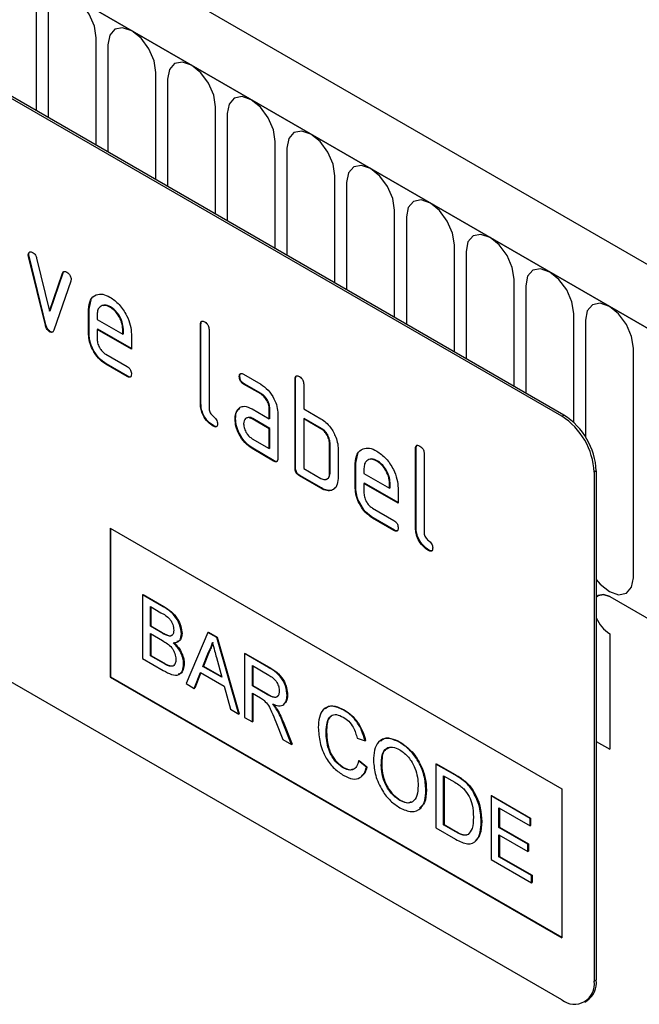
# Model space of a CAD drawing. Units: millimetres. Extents: x 5653 to 7657, y -14 to 2442.
# Drawn here: x 6099 to 6139, y 1786 to 1850 of the extents above; entities that cross this region are included whole.
import ezdxf

# ---------------------------------------------------------------- set-up
doc = ezdxf.new("R2010")
doc.units = ezdxf.units.MM
doc.header["$LTSCALE"] = 10
doc.layers.add('133571', color=7, linetype='Continuous', lineweight=25)
doc.layers.add('TANGENT_EDGES', color=4, linetype='Continuous', lineweight=25)

# ---------------------------------------------------------------- blocks, each defined once
blk = doc.blocks.new('1033177-M_D_ISOMETRIC VIEW')
at = {"layer": '133571'}
for p, q in [((3389.063, 485.136), (3036.57, 688.626)), ((3386.851, 482.224), (3033.651, 686.122)), ((3362.138, 487.448), (3297.084, 525.002)), ((3362.279, 487.529), (3297.225, 525.084)), ((3327.098, 498.086), (3327.063, 498.065)), ((3327.114, 497.968), (3327.079, 497.948)), ((3328.223, 493.453), (3327.114, 497.968)), ((3328.188, 493.432), (3327.079, 497.948)), ((3327.612, 497.847), (3328.468, 494.37)), ((3328.468, 494.37), (3329.32, 496.861)), ((3328.503, 494.39), (3329.356, 496.882)), ((3329.356, 496.882), (3329.32, 496.861)), ((3329.858, 496.344), (3328.75, 493.114)), ((3331.06, 494.487), (3331.19, 495.109)), ((3328.503, 494.39), (3328.468, 494.37)), ((3331.06, 494.487), (3331.025, 494.467)), ((3331.025, 492.834), (3331.025, 494.467)), ((3331.06, 492.854), (3331.06, 494.487)), ((3331.591, 494.139), (3331.591, 493.814)), ((3332.47, 494.647), (3332.434, 494.626)), ((3328.223, 493.453), (3328.188, 493.432)), ((3331.591, 493.814), (3333.279, 492.839)), ((3338.414, 493.508), (3338.379, 493.488)), ((3338.379, 488.262), (3338.379, 493.488)), ((3338.414, 488.282), (3338.414, 493.508)), ((3328.503, 493.024), (3328.468, 493.004)), ((3331.06, 492.854), (3331.025, 492.834)), ((3331.626, 493.181), (3331.591, 493.161)), ((3331.591, 493.161), (3331.591, 492.507)), ((3333.841, 491.862), (3331.591, 493.161)), ((3333.841, 491.902), (3331.626, 493.181)), ((3333.314, 493.185), (3333.279, 493.164)), ((3333.279, 492.839), (3333.279, 493.164)), ((3333.314, 492.86), (3333.279, 492.839)), ((3333.314, 492.86), (3333.314, 493.185)), ((3333.841, 492.842), (3333.841, 491.862)), ((3338.945, 493.161), (3338.945, 487.935)), ((3332.154, 491.529), (3333.559, 490.718)), ((3332.189, 490.896), (3332.154, 490.876)), ((3333.559, 490.065), (3332.154, 490.876)), ((3333.595, 490.085), (3332.189, 490.896)), ((3341.216, 490.217), (3342.341, 489.567)), ((3333.595, 490.085), (3333.559, 490.065)), ((3340.97, 490.073), (3340.935, 490.053)), ((3341.252, 489.584), (3341.216, 489.564)), ((3342.341, 488.914), (3341.216, 489.564)), ((3342.377, 488.935), (3341.252, 489.584)), ((3344.637, 489.916), (3344.601, 489.896)), ((3344.601, 484.017), (3344.601, 489.896)), ((3344.637, 484.037), (3344.637, 489.916)), ((3345.167, 489.569), (3345.167, 487.936)), ((3342.377, 488.935), (3342.341, 488.914)), ((3338.414, 488.282), (3338.379, 488.262)), ((3340.839, 487.867), (3340.803, 487.847)), ((3340.839, 487.867), (3340.959, 487.983)), ((3341.779, 487.932), (3342.904, 487.283)), ((3342.94, 487.956), (3342.904, 487.936)), ((3342.904, 487.283), (3342.904, 487.936)), ((3342.94, 487.303), (3342.94, 487.956)), ((3343.47, 487.609), (3343.47, 484.67)), ((3345.167, 487.936), (3346.299, 487.283)), ((3340.69, 487.296), (3340.654, 487.275)), ((3341.815, 487.299), (3341.779, 487.279)), ((3342.904, 486.629), (3341.779, 487.279)), ((3342.94, 486.65), (3341.815, 487.299)), ((3342.94, 487.303), (3342.904, 487.283)), ((3345.203, 487.303), (3345.167, 487.283)), ((3345.167, 487.283), (3345.167, 484.017)), ((3346.299, 486.63), (3345.167, 487.283)), ((3346.334, 486.65), (3345.203, 487.303)), ((3362.138, 449.07), (3297.084, 486.625)), ((3339.262, 486.813), (3339.226, 486.793)), ((3342.94, 486.65), (3342.904, 486.629)), ((3342.904, 485.323), (3342.904, 486.629)), ((3342.94, 485.343), (3342.94, 486.65)), ((3346.334, 486.65), (3346.299, 486.63)), ((3341.779, 485.972), (3342.904, 485.323)), ((3346.9, 485.67), (3346.864, 485.65)), ((3346.9, 483.711), (3346.9, 485.67)), ((3341.815, 485.34), (3341.779, 485.319)), ((3343.187, 484.506), (3341.779, 485.319)), ((3343.223, 484.527), (3341.815, 485.34)), ((3342.94, 485.343), (3342.904, 485.323)), ((3346.864, 483.69), (3346.864, 485.65)), ((3347.43, 485.323), (3347.43, 483.364)), ((3352.556, 485.344), (3352.521, 485.324)), ((3352.521, 480.098), (3352.521, 485.324)), ((3352.556, 480.118), (3352.556, 485.344)), ((3343.223, 484.527), (3343.187, 484.506)), ((3348.597, 484.364), (3348.561, 484.344)), ((3348.597, 484.364), (3348.726, 484.985)), ((3348.597, 482.731), (3348.597, 484.364)), ((3350.006, 484.523), (3349.97, 484.503)), ((3353.087, 484.997), (3353.087, 479.771)), ((3344.637, 484.037), (3344.601, 484.017)), ((3345.167, 484.017), (3346.299, 483.364)), ((3348.561, 482.711), (3348.561, 484.344)), ((3349.127, 484.016), (3349.127, 483.69)), ((3364.259, 483.773), (3364.259, 450.295)), ((3364.4, 483.855), (3364.4, 450.377)), ((3344.92, 483.547), (3344.884, 483.527)), ((3346.299, 482.71), (3344.884, 483.527)), ((3346.334, 482.731), (3344.92, 483.547)), ((3346.9, 483.711), (3346.864, 483.69)), ((3349.127, 483.69), (3350.815, 482.716)), ((3346.334, 482.731), (3346.299, 482.71)), ((3348.597, 482.731), (3348.561, 482.711)), ((3349.162, 483.058), (3349.127, 483.037)), ((3349.127, 483.037), (3349.127, 482.384)), ((3351.377, 481.738), (3349.127, 483.037)), ((3351.377, 481.779), (3349.162, 483.058)), ((3350.851, 483.061), (3350.815, 483.041)), ((3350.815, 482.716), (3350.815, 483.041)), ((3350.851, 482.736), (3350.815, 482.716)), ((3350.851, 482.736), (3350.851, 483.061)), ((3351.377, 482.718), (3351.377, 481.738)), ((3349.69, 481.406), (3351.096, 480.594)), ((3349.725, 480.773), (3349.69, 480.752)), ((3351.096, 479.941), (3349.69, 480.752)), ((3351.131, 479.961), (3349.725, 480.773)), ((3332.439, 480.096), (3362.138, 462.951)), ((3332.439, 480.096), (3332.439, 470.298)), ((3332.475, 480.076), (3332.475, 470.318)), ((3351.131, 479.961), (3351.096, 479.941)), ((3352.556, 480.118), (3352.521, 480.098)), ((3353.404, 478.649), (3353.368, 478.629)), ((3334.576, 475.708), (3334.611, 475.728)), ((3334.576, 475.708), (3334.576, 471.514)), ((3335.936, 474.923), (3334.576, 475.708)), ((3334.611, 475.728), (3335.971, 474.943)), ((3365.284, 475.588), (3386.851, 463.138)), ((3335.088, 474.928), (3335.78, 474.529)), ((3335.088, 473.638), (3335.088, 474.928)), ((3335.124, 474.908), (3335.124, 473.658)), ((3335.088, 473.638), (3335.124, 473.658)), ((3335.837, 473.206), (3335.088, 473.638)), ((3335.124, 473.658), (3335.872, 473.226)), ((3335.088, 473.154), (3335.889, 472.692)), ((3335.088, 471.702), (3335.088, 473.154)), ((3335.124, 473.133), (3335.124, 471.722)), ((3336.273, 473.003), (3336.309, 473.024)), ((3337.137, 473.142), (3337.172, 473.163)), ((3338.874, 473.227), (3337.432, 469.865)), ((3338.874, 473.227), (3338.909, 473.247)), ((3339.452, 472.893), (3338.874, 473.227)), ((3338.909, 473.247), (3339.487, 472.914)), ((3339.452, 472.893), (3339.487, 472.914)), ((3340.894, 467.867), (3339.452, 472.893)), ((3339.487, 472.914), (3340.929, 467.887)), ((3365.284, 473.138), (3365.284, 465.544)), ((3334.576, 471.514), (3335.939, 470.727)), ((3335.088, 471.702), (3335.124, 471.722)), ((3335.947, 471.206), (3335.088, 471.702)), ((3335.124, 471.722), (3335.983, 471.226)), ((3338.543, 470.998), (3338.915, 471.945)), ((3338.95, 471.965), (3338.578, 471.019)), ((3338.915, 471.945), (3338.95, 471.965)), ((3339.43, 471.589), (3339.783, 470.282)), ((3341.281, 471.837), (3341.317, 471.857)), ((3341.281, 471.837), (3341.281, 467.643)), ((3342.857, 470.927), (3341.281, 471.837)), ((3341.317, 471.857), (3342.893, 470.948)), ((3336.258, 471.047), (3336.294, 471.067)), ((3337.277, 471.156), (3337.312, 471.176)), ((3338.543, 470.998), (3338.578, 471.019)), ((3339.783, 470.282), (3338.543, 470.998)), ((3338.578, 471.019), (3339.77, 470.331)), ((3341.794, 471.057), (3342.876, 470.432)), ((3341.794, 469.713), (3341.794, 471.057)), ((3341.829, 471.037), (3341.829, 469.733)), ((3332.475, 470.318), (3332.439, 470.298)), ((3332.439, 470.298), (3362.138, 453.153)), ((3332.475, 470.318), (3362.138, 453.194)), ((3337.975, 469.551), (3338.389, 470.603)), ((3338.411, 470.59), (3338.011, 469.572)), ((3338.389, 470.603), (3339.937, 469.709)), ((3337.432, 469.865), (3337.975, 469.551)), ((3337.975, 469.551), (3338.011, 469.572)), ((3339.937, 469.709), (3340.35, 468.18)), ((3341.794, 469.713), (3341.829, 469.733)), ((3342.767, 469.151), (3341.794, 469.713)), ((3341.829, 469.733), (3342.802, 469.172)), ((3341.794, 469.229), (3342.318, 468.926)), ((3341.794, 467.347), (3341.794, 469.229)), ((3341.829, 469.209), (3341.829, 467.367)), ((3344.075, 469.093), (3344.111, 469.114)), ((3340.35, 468.18), (3340.894, 467.867)), ((3340.894, 467.867), (3340.929, 467.887)), ((3341.281, 467.643), (3341.794, 467.347)), ((3343.394, 468.152), (3343.43, 468.172)), ((3347.798, 468.129), (3347.833, 468.149)), ((3341.794, 467.347), (3341.829, 467.367)), ((3343.333, 467.344), (3343.786, 466.197)), ((3344.373, 465.858), (3343.777, 467.36)), ((3343.812, 467.38), (3344.408, 465.878)), ((3346.637, 466.682), (3346.672, 466.702)), ((3348.685, 466.27), (3349.198, 466.102)), ((3343.786, 466.197), (3344.373, 465.858)), ((3344.373, 465.858), (3344.408, 465.878)), ((3349.198, 466.102), (3349.233, 466.122)), ((3351.482, 466.002), (3351.517, 466.023)), ((3364.4, 466.055), (3365.284, 465.544)), ((3347.76, 464.333), (3347.795, 464.353)), ((3348.779, 464.795), (3348.814, 464.816)), ((3349.291, 464.362), (3348.779, 464.795)), ((3348.814, 464.816), (3349.326, 464.382)), ((3349.291, 464.362), (3349.326, 464.382)), ((3350.269, 464.489), (3350.304, 464.51)), ((3353.854, 464.579), (3353.89, 464.599)), ((3353.854, 464.579), (3353.854, 460.385)), ((3355.096, 463.862), (3353.854, 464.579)), ((3353.89, 464.599), (3355.132, 463.882)), ((3354.367, 463.799), (3355.103, 463.374)), ((3354.367, 460.573), (3354.367, 463.799)), ((3354.402, 463.779), (3354.402, 460.593)), ((3355.738, 463.431), (3355.773, 463.451)), ((3353.202, 462.851), (3353.238, 462.872)), ((3356.266, 462.826), (3356.302, 462.846)), ((3357.486, 462.482), (3357.522, 462.502)), ((3357.486, 462.482), (3357.486, 458.288)), ((3360.048, 461.004), (3357.486, 462.482)), ((3357.522, 462.502), (3360.083, 461.024)), ((3362.138, 462.951), (3362.138, 453.153)), ((3351.477, 462.187), (3351.513, 462.207)), ((3357.999, 461.702), (3360.048, 460.52)), ((3357.999, 460.412), (3357.999, 461.702)), ((3358.034, 461.682), (3358.034, 460.432)), ((3354.367, 460.573), (3354.402, 460.593)), ((3355.115, 460.141), (3354.367, 460.573)), ((3354.402, 460.593), (3355.151, 460.161)), ((3356.835, 460.784), (3356.87, 460.804)), ((3357.999, 460.412), (3358.034, 460.432)), ((3359.908, 459.31), (3357.999, 460.412)), ((3358.034, 460.432), (3359.943, 459.33)), ((3360.048, 461.004), (3360.083, 461.024)), ((3360.048, 460.52), (3360.048, 461.004)), ((3360.048, 460.52), (3360.083, 460.54)), ((3360.083, 461.024), (3360.083, 460.54)), ((3353.854, 460.385), (3355.155, 459.634)), ((3357.999, 459.928), (3359.908, 458.826)), ((3357.999, 458.476), (3357.999, 459.928)), ((3358.034, 459.907), (3358.034, 458.496)), ((3359.908, 459.31), (3359.943, 459.33)), ((3359.908, 458.826), (3359.908, 459.31)), ((3359.943, 459.33), (3359.943, 458.846)), ((3357.999, 458.476), (3358.034, 458.496)), ((3360.141, 457.239), (3357.999, 458.476)), ((3358.034, 458.496), (3360.176, 457.26)), ((3359.908, 458.826), (3359.943, 458.846)), ((3357.486, 458.288), (3360.141, 456.755)), ((3360.141, 457.239), (3360.176, 457.26)), ((3360.141, 456.755), (3360.141, 457.239)), ((3360.176, 457.26), (3360.176, 456.776)), ((3360.141, 456.755), (3360.176, 456.776)), ((3363.638, 448.922), (3363.779, 449.003))]:
    blk.add_line(p, q, dxfattribs=at)
at = {"layer": '133571', "flags": 128}
for points in [[(3365.284, 475.588), (3364.878, 475.729), (3364.534, 475.662), (3364.4, 475.55)], [(3365.284, 475.588), (3364.878, 475.729), (3364.534, 475.662), (3364.4, 475.55)], [(3364.4, 475.55), (3364.534, 475.662), (3364.878, 475.729), (3365.284, 475.588)]]:
    blk.add_lwpolyline(points, dxfattribs=at)
at = {"layer": '133571'}
for centre, radius, start, end in [((3359.653, 483.564), 4.61, 2.60548, 57.39452), ((3359.795, 483.646), 4.61, 2.60548, 57.39452), ((3366.54, 475.085), 2.317, 202.56401, 237.18727), ((3362.966, 450.086), 1.31, 230.79671, 9.21404), ((3362.973, 450.195), 1.439, 304.05635, 7.25583)]:
    blk.add_arc(centre, radius, start, end, dxfattribs=at)
for points, knots in [([(3327.063, 498.065), (3327.067, 498.11), (3327.077, 498.2), (3327.155, 498.258), (3327.245, 498.273), (3327.311, 498.241), (3327.343, 498.226)], [0, 0, 0, 0, 0.279308, 0.558966, 0.779531, 1, 1, 1, 1]), ([(3327.079, 497.948), (3327.074, 497.971), (3327.065, 498.011), (3327.063, 498.049), (3327.063, 498.065)], [0, 0, 0, 0, 0.559826, 1, 1, 1, 1]), ([(3327.098, 498.086), (3327.102, 498.132), (3327.109, 498.214), (3327.16, 498.246), (3327.183, 498.259)], [0, 0, 0, 0, 0.565055, 1, 1, 1, 1]), ([(3327.114, 497.968), (3327.109, 497.991), (3327.1, 498.032), (3327.099, 498.069), (3327.098, 498.086)], [0, 0, 0, 0, 0.559826, 1, 1, 1, 1]), ([(3327.343, 498.226), (3327.376, 498.204), (3327.443, 498.16), (3327.554, 498.03), (3327.59, 497.916), (3327.612, 497.847)], [0, 0, 0, 0, 0.281095, 0.562005, 1, 1, 1, 1]), ([(3329.32, 496.861), (3329.333, 496.89), (3329.358, 496.947), (3329.449, 496.992), (3329.536, 496.953), (3329.589, 496.929)], [0, 0, 0, 0, 0.280868, 0.561605, 1, 1, 1, 1]), ([(3329.356, 496.882), (3329.367, 496.913), (3329.382, 496.956), (3329.418, 496.969), (3329.428, 496.973)], [0, 0, 0, 0, 0.7215724, 1, 1, 1, 1]), ([(3329.589, 496.929), (3329.632, 496.901), (3329.717, 496.847), (3329.824, 496.707), (3329.87, 496.561), (3329.873, 496.482), (3329.875, 496.442)], [0, 0, 0, 0, 0.2806, 0.558502, 0.778738, 1, 1, 1, 1]), ([(3329.875, 496.442), (3329.874, 496.422), (3329.872, 496.386), (3329.862, 496.357), (3329.858, 496.344)], [0, 0, 0, 0, 0.559382, 1, 1, 1, 1]), ([(3331.025, 494.467), (3331.049, 494.693), (3331.098, 495.146), (3331.482, 495.455), (3331.943, 495.52), (3332.271, 495.364), (3332.434, 495.287)], [0, 0, 0, 0, 0.2795526, 0.5593516, 0.7796344, 1, 1, 1, 1]), ([(3332.434, 494.626), (3332.31, 494.681), (3332.061, 494.79), (3331.787, 494.682), (3331.616, 494.464), (3331.599, 494.247), (3331.591, 494.139)], [0, 0, 0, 0, 0.279532, 0.559299, 0.779622, 1, 1, 1, 1]), ([(3332.47, 494.647), (3332.341, 494.71), (3332.156, 494.802), (3332.021, 494.74), (3331.979, 494.721)], [0, 0, 0, 0, 0.689903, 1, 1, 1, 1]), ([(3332.434, 495.287), (3332.643, 495.139), (3333.06, 494.843), (3333.522, 494.132), (3333.8, 493.432), (3333.827, 493.039), (3333.841, 492.842)], [0, 0, 0, 0, 0.279581, 0.55926, 0.779571, 1, 1, 1, 1]), ([(3333.279, 493.164), (3333.264, 493.317), (3333.235, 493.621), (3333.004, 494.071), (3332.728, 494.427), (3332.532, 494.56), (3332.434, 494.626)], [0, 0, 0, 0, 0.279524, 0.559345, 0.779653, 1, 1, 1, 1]), ([(3333.314, 493.185), (3333.3, 493.337), (3333.27, 493.642), (3333.039, 494.091), (3332.763, 494.448), (3332.567, 494.58), (3332.47, 494.647)], [0, 0, 0, 0, 0.279524, 0.559345, 0.779653, 1, 1, 1, 1]), ([(3328.468, 493.004), (3328.431, 493.028), (3328.357, 493.078), (3328.247, 493.235), (3328.21, 493.358), (3328.188, 493.432)], [0, 0, 0, 0, 0.280091, 0.561469, 1, 1, 1, 1]), ([(3328.503, 493.024), (3328.467, 493.049), (3328.393, 493.098), (3328.282, 493.256), (3328.246, 493.378), (3328.223, 493.453)], [0, 0, 0, 0, 0.280091, 0.561469, 1, 1, 1, 1]), ([(3338.379, 493.488), (3338.381, 493.536), (3338.386, 493.633), (3338.457, 493.713), (3338.561, 493.704), (3338.628, 493.669), (3338.662, 493.651)], [0, 0, 0, 0, 0.280763, 0.559007, 0.779253, 1, 1, 1, 1]), ([(3338.414, 493.508), (3338.415, 493.559), (3338.417, 493.649), (3338.469, 493.689), (3338.491, 493.706)], [0, 0, 0, 0, 0.558148, 1, 1, 1, 1]), ([(3338.662, 493.651), (3338.705, 493.624), (3338.791, 493.569), (3338.896, 493.426), (3338.94, 493.28), (3338.943, 493.201), (3338.945, 493.161)], [0, 0, 0, 0, 0.280669, 0.558931, 0.779165, 1, 1, 1, 1]), ([(3328.75, 493.114), (3328.736, 493.081), (3328.71, 493.017), (3328.642, 492.963), (3328.556, 492.961), (3328.497, 492.989), (3328.468, 493.004)], [0, 0, 0, 0, 0.280137, 0.559877, 0.779607, 1, 1, 1, 1]), ([(3328.69, 493.007), (3328.683, 493), (3328.657, 492.978), (3328.59, 492.983), (3328.532, 493.01), (3328.503, 493.024)], [0, 0, 0, 0, 0.168101, 0.583423, 1, 1, 1, 1]), ([(3332.154, 490.876), (3331.987, 490.994), (3331.653, 491.231), (3331.281, 491.8), (3331.058, 492.36), (3331.036, 492.676), (3331.025, 492.834)], [0, 0, 0, 0, 0.279619, 0.559267, 0.779559, 1, 1, 1, 1]), ([(3332.189, 490.896), (3332.022, 491.015), (3331.688, 491.251), (3331.317, 491.82), (3331.093, 492.381), (3331.071, 492.696), (3331.06, 492.854)], [0, 0, 0, 0, 0.279619, 0.559267, 0.779559, 1, 1, 1, 1]), ([(3331.591, 492.507), (3331.601, 492.406), (3331.622, 492.202), (3331.774, 491.901), (3331.958, 491.663), (3332.089, 491.574), (3332.154, 491.529)], [0, 0, 0, 0, 0.279457, 0.559355, 0.779724, 1, 1, 1, 1]), ([(3333.559, 490.718), (3333.602, 490.69), (3333.688, 490.636), (3333.793, 490.493), (3333.836, 490.347), (3333.839, 490.268), (3333.841, 490.229)], [0, 0, 0, 0, 0.280653, 0.559015, 0.779223, 1, 1, 1, 1]), ([(3333.841, 490.229), (3333.839, 490.18), (3333.834, 490.084), (3333.763, 490.004), (3333.66, 490.012), (3333.593, 490.047), (3333.559, 490.065)], [0, 0, 0, 0, 0.2806015, 0.5585498, 0.7786882, 1, 1, 1, 1]), ([(3340.935, 490.053), (3340.937, 490.101), (3340.942, 490.197), (3341.012, 490.278), (3341.116, 490.27), (3341.183, 490.235), (3341.216, 490.217)], [0, 0, 0, 0, 0.280669, 0.558898, 0.779069, 1, 1, 1, 1]), ([(3340.97, 490.073), (3340.971, 490.124), (3340.973, 490.213), (3341.023, 490.253), (3341.046, 490.27)], [0, 0, 0, 0, 0.560992, 1, 1, 1, 1]), ([(3333.801, 490.053), (3333.796, 490.047), (3333.773, 490.018), (3333.693, 490.036), (3333.628, 490.068), (3333.595, 490.085)], [0, 0, 0, 0, 0.120704, 0.559183, 1, 1, 1, 1]), ([(3341.216, 489.564), (3341.173, 489.591), (3341.088, 489.646), (3340.983, 489.789), (3340.939, 489.934), (3340.936, 490.013), (3340.935, 490.053)], [0, 0, 0, 0, 0.280747, 0.559078, 0.7793, 1, 1, 1, 1]), ([(3341.252, 489.584), (3341.209, 489.611), (3341.123, 489.666), (3341.019, 489.809), (3340.975, 489.954), (3340.972, 490.034), (3340.97, 490.073)], [0, 0, 0, 0, 0.280747, 0.559078, 0.7793, 1, 1, 1, 1]), ([(3342.341, 489.567), (3342.508, 489.449), (3342.842, 489.212), (3343.212, 488.643), (3343.437, 488.083), (3343.459, 487.767), (3343.47, 487.609)], [0, 0, 0, 0, 0.279576, 0.559296, 0.779523, 1, 1, 1, 1]), ([(3344.601, 489.896), (3344.604, 489.944), (3344.608, 490.04), (3344.679, 490.121), (3344.784, 490.112), (3344.851, 490.077), (3344.884, 490.059)], [0, 0, 0, 0, 0.280763, 0.559007, 0.779253, 1, 1, 1, 1]), ([(3344.637, 489.916), (3344.638, 489.967), (3344.64, 490.057), (3344.691, 490.096), (3344.714, 490.114)], [0, 0, 0, 0, 0.5581475, 1, 1, 1, 1]), ([(3344.884, 490.059), (3344.927, 490.031), (3345.013, 489.977), (3345.119, 489.834), (3345.162, 489.688), (3345.166, 489.609), (3345.167, 489.569)], [0, 0, 0, 0, 0.280669, 0.558931, 0.779165, 1, 1, 1, 1]), ([(3342.904, 487.936), (3342.896, 488.038), (3342.878, 488.241), (3342.724, 488.544), (3342.539, 488.783), (3342.407, 488.87), (3342.341, 488.914)], [0, 0, 0, 0, 0.27963, 0.559223, 0.779548, 1, 1, 1, 1]), ([(3342.94, 487.956), (3342.931, 488.058), (3342.913, 488.262), (3342.759, 488.564), (3342.574, 488.803), (3342.442, 488.891), (3342.377, 488.935)], [0, 0, 0, 0, 0.27963, 0.559223, 0.779548, 1, 1, 1, 1]), ([(3339.226, 486.793), (3339.099, 486.879), (3338.846, 487.051), (3338.549, 487.477), (3338.397, 487.906), (3338.385, 488.143), (3338.379, 488.262)], [0, 0, 0, 0, 0.28008, 0.559069, 0.779201, 1, 1, 1, 1]), ([(3339.262, 486.813), (3339.135, 486.9), (3338.881, 487.072), (3338.584, 487.497), (3338.432, 487.927), (3338.42, 488.164), (3338.414, 488.282)], [0, 0, 0, 0, 0.2800799, 0.559069, 0.7792014, 1, 1, 1, 1]), ([(3338.945, 487.935), (3338.948, 487.891), (3338.955, 487.803), (3339.05, 487.61), (3339.226, 487.446), (3339.404, 487.283), (3339.497, 487.09), (3339.504, 487.001), (3339.508, 486.957)], [0, 0, 0, 0, 0.125305, 0.250335, 0.499896, 0.749686, 0.874716, 1, 1, 1, 1]), ([(3340.654, 487.275), (3340.662, 487.4), (3340.676, 487.622), (3340.764, 487.778), (3340.803, 487.847)], [0, 0, 0, 0, 0.55981, 1, 1, 1, 1]), ([(3340.69, 487.296), (3340.697, 487.42), (3340.711, 487.643), (3340.8, 487.799), (3340.839, 487.867)], [0, 0, 0, 0, 0.55981, 1, 1, 1, 1]), ([(3340.803, 487.847), (3340.864, 487.918), (3340.986, 488.062), (3341.318, 488.144), (3341.604, 488.012), (3341.779, 487.932)], [0, 0, 0, 0, 0.280755, 0.561071, 1, 1, 1, 1]), ([(3339.508, 486.957), (3339.506, 486.909), (3339.501, 486.813), (3339.43, 486.733), (3339.327, 486.741), (3339.26, 486.776), (3339.226, 486.793)], [0, 0, 0, 0, 0.280602, 0.55855, 0.778688, 1, 1, 1, 1]), ([(3341.779, 485.319), (3341.612, 485.437), (3341.279, 485.673), (3340.91, 486.243), (3340.687, 486.802), (3340.665, 487.117), (3340.654, 487.275)], [0, 0, 0, 0, 0.279642, 0.559234, 0.779508, 1, 1, 1, 1]), ([(3341.815, 485.34), (3341.648, 485.458), (3341.314, 485.694), (3340.945, 486.263), (3340.722, 486.823), (3340.701, 487.138), (3340.69, 487.296)], [0, 0, 0, 0, 0.279642, 0.559234, 0.779508, 1, 1, 1, 1]), ([(3341.779, 487.279), (3341.696, 487.315), (3341.53, 487.388), (3341.346, 487.317), (3341.233, 487.167), (3341.222, 487.023), (3341.216, 486.951)], [0, 0, 0, 0, 0.279478, 0.559304, 0.77968, 1, 1, 1, 1]), ([(3341.815, 487.299), (3341.728, 487.344), (3341.617, 487.401), (3341.536, 487.367), (3341.518, 487.359)], [0, 0, 0, 0, 0.775767, 1, 1, 1, 1]), ([(3346.299, 487.283), (3346.409, 487.211), (3346.631, 487.066), (3347.007, 486.662), (3347.176, 486.293), (3347.28, 486.068)], [0, 0, 0, 0, 0.2808194, 0.5612528, 1, 1, 1, 1]), ([(3339.468, 486.782), (3339.463, 486.776), (3339.44, 486.747), (3339.36, 486.764), (3339.295, 486.797), (3339.262, 486.813)], [0, 0, 0, 0, 0.120704, 0.559183, 1, 1, 1, 1]), ([(3341.216, 486.951), (3341.227, 486.849), (3341.248, 486.645), (3341.399, 486.344), (3341.584, 486.106), (3341.714, 486.017), (3341.779, 485.972)], [0, 0, 0, 0, 0.279457, 0.559355, 0.779724, 1, 1, 1, 1]), ([(3346.864, 485.65), (3346.855, 485.752), (3346.837, 485.956), (3346.683, 486.26), (3346.496, 486.498), (3346.364, 486.586), (3346.299, 486.63)], [0, 0, 0, 0, 0.279621, 0.559225, 0.779528, 1, 1, 1, 1]), ([(3346.9, 485.67), (3346.891, 485.772), (3346.873, 485.976), (3346.718, 486.28), (3346.532, 486.518), (3346.4, 486.606), (3346.334, 486.65)], [0, 0, 0, 0, 0.279621, 0.559225, 0.779528, 1, 1, 1, 1]), ([(3347.28, 486.068), (3347.328, 485.923), (3347.415, 485.664), (3347.425, 485.427), (3347.43, 485.323)], [0, 0, 0, 0, 0.5597983, 1, 1, 1, 1]), ([(3348.561, 484.344), (3348.586, 484.57), (3348.634, 485.023), (3349.019, 485.332), (3349.48, 485.397), (3349.807, 485.241), (3349.97, 485.163)], [0, 0, 0, 0, 0.279553, 0.559352, 0.779634, 1, 1, 1, 1]), ([(3349.97, 485.163), (3350.179, 485.015), (3350.596, 484.72), (3351.059, 484.009), (3351.336, 483.309), (3351.364, 482.915), (3351.377, 482.718)], [0, 0, 0, 0, 0.2795807, 0.5592603, 0.779571, 1, 1, 1, 1]), ([(3352.521, 485.324), (3352.523, 485.372), (3352.528, 485.469), (3352.599, 485.549), (3352.703, 485.54), (3352.77, 485.505), (3352.804, 485.487)], [0, 0, 0, 0, 0.280763, 0.559007, 0.779253, 1, 1, 1, 1]), ([(3352.556, 485.344), (3352.558, 485.395), (3352.56, 485.485), (3352.611, 485.524), (3352.633, 485.542)], [0, 0, 0, 0, 0.558148, 1, 1, 1, 1]), ([(3352.804, 485.487), (3352.847, 485.46), (3352.933, 485.405), (3353.038, 485.262), (3353.082, 485.116), (3353.085, 485.037), (3353.087, 484.997)], [0, 0, 0, 0, 0.2806693, 0.558931, 0.7791654, 1, 1, 1, 1]), ([(3343.47, 484.67), (3343.468, 484.621), (3343.463, 484.525), (3343.392, 484.445), (3343.288, 484.454), (3343.221, 484.489), (3343.187, 484.506)], [0, 0, 0, 0, 0.280596, 0.558566, 0.778787, 1, 1, 1, 1]), ([(3343.43, 484.494), (3343.425, 484.488), (3343.402, 484.459), (3343.321, 484.478), (3343.256, 484.51), (3343.223, 484.527)], [0, 0, 0, 0, 0.1220474, 0.5600368, 1, 1, 1, 1]), ([(3349.97, 484.503), (3349.846, 484.557), (3349.597, 484.667), (3349.324, 484.558), (3349.152, 484.34), (3349.135, 484.124), (3349.127, 484.016)], [0, 0, 0, 0, 0.279532, 0.559299, 0.779622, 1, 1, 1, 1]), ([(3350.006, 484.523), (3349.878, 484.587), (3349.692, 484.679), (3349.557, 484.617), (3349.516, 484.598)], [0, 0, 0, 0, 0.689903, 1, 1, 1, 1]), ([(3350.815, 483.041), (3350.801, 483.193), (3350.771, 483.498), (3350.54, 483.948), (3350.264, 484.304), (3350.068, 484.436), (3349.97, 484.503)], [0, 0, 0, 0, 0.2795241, 0.5593448, 0.779653, 1, 1, 1, 1]), ([(3350.851, 483.061), (3350.836, 483.214), (3350.807, 483.518), (3350.575, 483.968), (3350.299, 484.324), (3350.104, 484.457), (3350.006, 484.523)], [0, 0, 0, 0, 0.2795241, 0.5593448, 0.779653, 1, 1, 1, 1]), ([(3344.884, 483.527), (3344.841, 483.554), (3344.756, 483.609), (3344.651, 483.752), (3344.606, 483.897), (3344.603, 483.977), (3344.601, 484.017)], [0, 0, 0, 0, 0.280711, 0.558625, 0.778846, 1, 1, 1, 1]), ([(3344.92, 483.547), (3344.877, 483.575), (3344.791, 483.629), (3344.686, 483.772), (3344.642, 483.918), (3344.638, 483.997), (3344.637, 484.037)], [0, 0, 0, 0, 0.280711, 0.558625, 0.778846, 1, 1, 1, 1]), ([(3346.299, 483.364), (3346.382, 483.327), (3346.549, 483.253), (3346.734, 483.324), (3346.847, 483.473), (3346.859, 483.618), (3346.864, 483.69)], [0, 0, 0, 0, 0.279574, 0.559225, 0.779646, 1, 1, 1, 1]), ([(3347.43, 483.364), (3347.411, 483.181), (3347.374, 482.816), (3347.066, 482.565), (3346.693, 482.52), (3346.43, 482.647), (3346.299, 482.71)], [0, 0, 0, 0, 0.2796239, 0.5592862, 0.7795747, 1, 1, 1, 1]), ([(3346.631, 483.322), (3346.68, 483.332), (3346.785, 483.351), (3346.882, 483.495), (3346.894, 483.639), (3346.9, 483.711)], [0, 0, 0, 0, 0.313307, 0.656705, 1, 1, 1, 1]), ([(3347.197, 482.733), (3347.155, 482.685), (3347.038, 482.556), (3346.724, 482.547), (3346.464, 482.669), (3346.334, 482.731)], [0, 0, 0, 0, 0.224199, 0.611979, 1, 1, 1, 1]), ([(3349.69, 480.752), (3349.523, 480.871), (3349.189, 481.107), (3348.818, 481.676), (3348.594, 482.237), (3348.572, 482.553), (3348.561, 482.711)], [0, 0, 0, 0, 0.279619, 0.559267, 0.779559, 1, 1, 1, 1]), ([(3349.725, 480.773), (3349.558, 480.891), (3349.224, 481.128), (3348.853, 481.697), (3348.629, 482.257), (3348.608, 482.573), (3348.597, 482.731)], [0, 0, 0, 0, 0.279619, 0.559267, 0.779559, 1, 1, 1, 1]), ([(3349.127, 482.384), (3349.137, 482.282), (3349.158, 482.078), (3349.31, 481.778), (3349.494, 481.539), (3349.625, 481.45), (3349.69, 481.406)], [0, 0, 0, 0, 0.279457, 0.559355, 0.779724, 1, 1, 1, 1]), ([(3351.096, 480.594), (3351.139, 480.567), (3351.224, 480.512), (3351.329, 480.369), (3351.372, 480.224), (3351.376, 480.145), (3351.377, 480.105)], [0, 0, 0, 0, 0.2806534, 0.5590154, 0.7792233, 1, 1, 1, 1]), ([(3351.377, 480.105), (3351.375, 480.057), (3351.37, 479.961), (3351.3, 479.881), (3351.196, 479.889), (3351.129, 479.924), (3351.096, 479.941)], [0, 0, 0, 0, 0.280602, 0.55855, 0.778688, 1, 1, 1, 1]), ([(3351.337, 479.93), (3351.332, 479.924), (3351.31, 479.895), (3351.229, 479.912), (3351.164, 479.945), (3351.131, 479.961)], [0, 0, 0, 0, 0.120704, 0.559183, 1, 1, 1, 1]), ([(3353.368, 478.629), (3353.241, 478.715), (3352.988, 478.887), (3352.691, 479.313), (3352.539, 479.742), (3352.527, 479.979), (3352.521, 480.098)], [0, 0, 0, 0, 0.28008, 0.559069, 0.779201, 1, 1, 1, 1]), ([(3353.404, 478.649), (3353.277, 478.736), (3353.023, 478.908), (3352.726, 479.333), (3352.574, 479.763), (3352.562, 480), (3352.556, 480.118)], [0, 0, 0, 0, 0.28008, 0.559069, 0.779201, 1, 1, 1, 1]), ([(3353.087, 479.771), (3353.09, 479.727), (3353.097, 479.639), (3353.192, 479.446), (3353.368, 479.282), (3353.546, 479.119), (3353.64, 478.926), (3353.646, 478.837), (3353.65, 478.793)], [0, 0, 0, 0, 0.125305, 0.250335, 0.499896, 0.749686, 0.874716, 1, 1, 1, 1]), ([(3353.65, 478.793), (3353.648, 478.745), (3353.643, 478.649), (3353.572, 478.569), (3353.469, 478.576), (3353.402, 478.611), (3353.368, 478.629)], [0, 0, 0, 0, 0.280602, 0.55855, 0.778688, 1, 1, 1, 1]), ([(3353.61, 478.618), (3353.605, 478.612), (3353.582, 478.583), (3353.502, 478.6), (3353.437, 478.633), (3353.404, 478.649)], [0, 0, 0, 0, 0.1207041, 0.5591835, 1, 1, 1, 1]), ([(3337.137, 473.142), (3337.111, 473.342), (3337.059, 473.741), (3336.616, 474.49), (3336.194, 474.759), (3335.936, 474.923)], [0, 0, 0, 0, 0.279967, 0.559633, 1, 1, 1, 1]), ([(3335.971, 474.943), (3336.132, 474.844), (3336.454, 474.647), (3336.873, 474.174), (3337.122, 473.627), (3337.156, 473.318), (3337.172, 473.163)], [0, 0, 0, 0, 0.281116, 0.560026, 0.780112, 1, 1, 1, 1]), ([(3335.78, 474.529), (3335.985, 474.42), (3336.24, 474.284), (3336.486, 473.943), (3336.598, 473.687), (3336.614, 473.506), (3336.625, 473.386)], [0, 0, 0, 0, 0.499756, 0.624981, 0.750488, 1, 1, 1, 1]), ([(3336.625, 473.386), (3336.621, 473.316), (3336.614, 473.176), (3336.532, 473.04), (3336.411, 472.984), (3336.319, 472.997), (3336.273, 473.003)], [0, 0, 0, 0, 0.280244, 0.559695, 0.779758, 1, 1, 1, 1]), ([(3336.273, 473.003), (3336.193, 473.032), (3336.048, 473.083), (3335.902, 473.168), (3335.837, 473.206)], [0, 0, 0, 0, 0.559459, 1, 1, 1, 1]), ([(3335.872, 473.226), (3335.955, 473.178), (3336.102, 473.094), (3336.246, 473.045), (3336.309, 473.024)], [0, 0, 0, 0, 0.560393, 1, 1, 1, 1]), ([(3336.309, 473.024), (3336.369, 473.014), (3336.464, 472.999), (3336.524, 473.057), (3336.546, 473.078)], [0, 0, 0, 0, 0.6305912, 1, 1, 1, 1]), ([(3336.592, 472.554), (3336.675, 472.559), (3336.84, 472.567), (3337.072, 472.73), (3337.112, 472.986), (3337.137, 473.142)], [0, 0, 0, 0, 0.2813625, 0.5622101, 1, 1, 1, 1]), ([(3337.172, 473.163), (3337.162, 473.061), (3337.14, 472.859), (3337.015, 472.659), (3336.879, 472.638), (3336.822, 472.629)], [0, 0, 0, 0, 0.369846, 0.739862, 1, 1, 1, 1]), ([(3335.889, 472.692), (3336.103, 472.566), (3336.372, 472.41), (3336.618, 472.044), (3336.736, 471.776), (3336.753, 471.586), (3336.765, 471.46)], [0, 0, 0, 0, 0.498846, 0.624454, 0.750198, 1, 1, 1, 1]), ([(3337.277, 471.156), (3337.267, 471.291), (3337.246, 471.56), (3337.024, 472.094), (3336.756, 472.38), (3336.592, 472.554)], [0, 0, 0, 0, 0.2808798, 0.5614736, 1, 1, 1, 1]), ([(3336.627, 472.575), (3336.733, 472.47), (3336.944, 472.26), (3337.168, 471.867), (3337.294, 471.491), (3337.306, 471.281), (3337.312, 471.176)], [0, 0, 0, 0, 0.280211, 0.55967, 0.779709, 1, 1, 1, 1]), ([(3338.915, 471.945), (3338.973, 472.051), (3339.077, 472.24), (3339.136, 472.473), (3339.163, 472.576)], [0, 0, 0, 0, 0.559975, 1, 1, 1, 1]), ([(3339.198, 472.597), (3339.163, 472.467), (3339.102, 472.235), (3338.996, 472.048), (3338.95, 471.965)], [0, 0, 0, 0, 0.559915, 1, 1, 1, 1]), ([(3339.163, 472.576), (3339.213, 472.392), (3339.302, 472.063), (3339.391, 471.733), (3339.43, 471.589)], [0, 0, 0, 0, 0.559998, 1, 1, 1, 1]), ([(3336.765, 471.46), (3336.758, 471.37), (3336.744, 471.19), (3336.622, 471.027), (3336.446, 470.99), (3336.321, 471.028), (3336.258, 471.047)], [0, 0, 0, 0, 0.280033, 0.559559, 0.779331, 1, 1, 1, 1]), ([(3335.939, 470.727), (3336.119, 470.629), (3336.477, 470.435), (3336.96, 470.388), (3337.229, 470.696), (3337.261, 471.003), (3337.277, 471.156)], [0, 0, 0, 0, 0.2812825, 0.5601676, 0.7799883, 1, 1, 1, 1]), ([(3336.258, 471.047), (3336.2, 471.073), (3336.097, 471.12), (3335.993, 471.18), (3335.947, 471.206)], [0, 0, 0, 0, 0.559832, 1, 1, 1, 1]), ([(3335.983, 471.226), (3336.041, 471.193), (3336.145, 471.132), (3336.248, 471.087), (3336.294, 471.067)], [0, 0, 0, 0, 0.5600993, 1, 1, 1, 1]), ([(3336.294, 471.067), (3336.372, 471.046), (3336.528, 471.003), (3336.668, 471.053), (3336.702, 471.123), (3336.703, 471.126)], [0, 0, 0, 0, 0.490638, 0.978542, 1, 1, 1, 1]), ([(3337.312, 471.176), (3337.3, 471.046), (3337.276, 470.785), (3337.131, 470.531), (3336.974, 470.495), (3336.915, 470.482)], [0, 0, 0, 0, 0.385534, 0.771138, 1, 1, 1, 1]), ([(3344.075, 469.093), (3344.055, 469.298), (3344.015, 469.706), (3343.576, 470.508), (3343.13, 470.768), (3342.857, 470.927)], [0, 0, 0, 0, 0.28058, 0.55933, 1, 1, 1, 1]), ([(3342.893, 470.948), (3343.06, 470.849), (3343.393, 470.653), (3343.84, 470.166), (3344.071, 469.59), (3344.098, 469.272), (3344.111, 469.114)], [0, 0, 0, 0, 0.281671, 0.559202, 0.779411, 1, 1, 1, 1]), ([(3342.876, 470.432), (3342.971, 470.373), (3343.16, 470.255), (3343.405, 469.969), (3343.543, 469.646), (3343.557, 469.466), (3343.563, 469.376)], [0, 0, 0, 0, 0.281111, 0.559739, 0.779685, 1, 1, 1, 1]), ([(3342.318, 468.926), (3342.366, 468.899), (3342.45, 468.85), (3342.534, 468.788), (3342.571, 468.761)], [0, 0, 0, 0, 0.56011, 1, 1, 1, 1]), ([(3343.563, 469.376), (3343.556, 469.299), (3343.543, 469.144), (3343.438, 468.984), (3343.182, 468.916), (3342.938, 469.054), (3342.767, 469.151)], [0, 0, 0, 0, 0.1869904, 0.3738446, 0.5602675, 1, 1, 1, 1]), ([(3342.802, 469.172), (3342.906, 469.115), (3343.114, 469.001), (3343.39, 468.937), (3343.471, 469.05), (3343.498, 469.088)], [0, 0, 0, 0, 0.40237, 0.800613, 1, 1, 1, 1]), ([(3343.112, 468.522), (3343.252, 468.473), (3343.53, 468.375), (3343.863, 468.455), (3344.048, 468.722), (3344.066, 468.969), (3344.075, 469.093)], [0, 0, 0, 0, 0.280721, 0.559709, 0.77969, 1, 1, 1, 1]), ([(3344.111, 469.114), (3344.103, 468.948), (3344.091, 468.707), (3343.95, 468.609), (3343.906, 468.578)], [0, 0, 0, 0, 0.683658, 1, 1, 1, 1]), ([(3342.571, 468.761), (3342.671, 468.651), (3342.873, 468.431), (3343.096, 467.92), (3343.243, 467.562), (3343.333, 467.344)], [0, 0, 0, 0, 0.278201, 0.558672, 1, 1, 1, 1]), ([(3343.394, 468.152), (3343.345, 468.225), (3343.257, 468.356), (3343.156, 468.471), (3343.112, 468.522)], [0, 0, 0, 0, 0.559669, 1, 1, 1, 1]), ([(3343.147, 468.542), (3343.204, 468.477), (3343.304, 468.362), (3343.391, 468.23), (3343.43, 468.172)], [0, 0, 0, 0, 0.5601201, 1, 1, 1, 1]), ([(3347.798, 468.129), (3347.536, 468.246), (3347.012, 468.478), (3346.433, 468.231), (3346.162, 467.665), (3346.137, 467.205), (3346.124, 466.975)], [0, 0, 0, 0, 0.279748, 0.558427, 0.778969, 1, 1, 1, 1]), ([(3346.602, 468.205), (3346.633, 468.249), (3346.767, 468.439), (3347.229, 468.423), (3347.632, 468.241), (3347.833, 468.149)], [0, 0, 0, 0, 0.130478, 0.564905, 1, 1, 1, 1]), ([(3343.777, 467.36), (3343.716, 467.511), (3343.606, 467.781), (3343.459, 468.039), (3343.394, 468.152)], [0, 0, 0, 0, 0.5600294, 1, 1, 1, 1]), ([(3343.43, 468.172), (3343.511, 468.028), (3343.656, 467.769), (3343.765, 467.499), (3343.812, 467.38)], [0, 0, 0, 0, 0.559794, 1, 1, 1, 1]), ([(3346.637, 466.682), (3346.649, 466.896), (3346.675, 467.321), (3346.901, 467.772), (3347.319, 467.878), (3347.622, 467.732), (3347.773, 467.659)], [0, 0, 0, 0, 0.281158, 0.560247, 0.779804, 1, 1, 1, 1]), ([(3346.967, 467.7), (3346.929, 467.671), (3346.694, 467.492), (3346.682, 467.063), (3346.672, 466.702)], [0, 0, 0, 0, 0.161578, 1, 1, 1, 1]), ([(3347.773, 467.659), (3347.893, 467.579), (3348.132, 467.42), (3348.506, 466.917), (3348.617, 466.516), (3348.685, 466.27)], [0, 0, 0, 0, 0.280694, 0.5604125, 1, 1, 1, 1]), ([(3349.198, 466.102), (3349.136, 466.331), (3349.012, 466.788), (3348.641, 467.404), (3348.216, 467.859), (3347.937, 468.039), (3347.798, 468.129)], [0, 0, 0, 0, 0.280034, 0.559432, 0.779521, 1, 1, 1, 1]), ([(3347.833, 468.149), (3348.011, 468.032), (3348.367, 467.796), (3348.803, 467.24), (3349.094, 466.659), (3349.187, 466.301), (3349.233, 466.122)], [0, 0, 0, 0, 0.280081, 0.559449, 0.779549, 1, 1, 1, 1]), ([(3346.124, 466.975), (3346.147, 466.654), (3346.192, 466.012), (3346.563, 465.011), (3347.174, 464.228), (3347.596, 463.957), (3347.808, 463.821)], [0, 0, 0, 0, 0.28068, 0.559986, 0.77938, 1, 1, 1, 1]), ([(3347.76, 464.333), (3347.63, 464.423), (3347.37, 464.603), (3347.022, 465.039), (3346.685, 465.779), (3346.656, 466.31), (3346.637, 466.682)], [0, 0, 0, 0, 0.186965, 0.373837, 0.560523, 1, 1, 1, 1]), ([(3346.672, 466.702), (3346.682, 466.471), (3346.702, 466.011), (3346.914, 465.286), (3347.335, 464.681), (3347.642, 464.462), (3347.795, 464.353)], [0, 0, 0, 0, 0.281245, 0.560716, 0.780138, 1, 1, 1, 1]), ([(3351.482, 466.002), (3351.209, 466.126), (3350.664, 466.372), (3350.072, 466.098), (3349.79, 465.511), (3349.768, 465.032), (3349.757, 464.792)], [0, 0, 0, 0, 0.279561, 0.558626, 0.779012, 1, 1, 1, 1]), ([(3350.248, 466.074), (3350.279, 466.119), (3350.417, 466.313), (3350.887, 466.317), (3351.307, 466.121), (3351.517, 466.023)], [0, 0, 0, 0, 0.127598, 0.56335, 1, 1, 1, 1]), ([(3350.269, 464.489), (3350.276, 464.722), (3350.291, 465.184), (3350.552, 465.645), (3351.003, 465.736), (3351.324, 465.59), (3351.485, 465.517)], [0, 0, 0, 0, 0.281196, 0.559716, 0.779864, 1, 1, 1, 1]), ([(3350.771, 465.623), (3350.67, 465.586), (3350.316, 465.456), (3350.309, 464.904), (3350.304, 464.51)], [0, 0, 0, 0, 0.286345, 1, 1, 1, 1]), ([(3353.202, 462.851), (3353.18, 463.173), (3353.136, 463.814), (3352.711, 464.804), (3352.111, 465.573), (3351.691, 465.859), (3351.482, 466.002)], [0, 0, 0, 0, 0.280402, 0.559503, 0.779637, 1, 1, 1, 1]), ([(3351.517, 466.023), (3351.784, 465.832), (3352.318, 465.451), (3352.907, 464.519), (3353.195, 463.622), (3353.224, 463.122), (3353.238, 462.872)], [0, 0, 0, 0, 0.279564, 0.558584, 0.779087, 1, 1, 1, 1]), ([(3351.485, 465.517), (3351.683, 465.371), (3352.08, 465.08), (3352.487, 464.362), (3352.665, 463.704), (3352.682, 463.336), (3352.69, 463.151)], [0, 0, 0, 0, 0.279108, 0.557988, 0.778771, 1, 1, 1, 1]), ([(3348.779, 464.795), (3348.742, 464.66), (3348.669, 464.39), (3348.413, 464.182), (3348.09, 464.171), (3347.87, 464.279), (3347.76, 464.333)], [0, 0, 0, 0, 0.280491, 0.559766, 0.77972, 1, 1, 1, 1]), ([(3347.795, 464.353), (3347.939, 464.28), (3348.164, 464.164), (3348.334, 464.231), (3348.395, 464.254)], [0, 0, 0, 0, 0.638614, 1, 1, 1, 1]), ([(3347.808, 463.821), (3348.003, 463.727), (3348.393, 463.54), (3348.861, 463.628), (3349.155, 463.933), (3349.246, 464.219), (3349.291, 464.362)], [0, 0, 0, 0, 0.27993, 0.559196, 0.779393, 1, 1, 1, 1]), ([(3349.326, 464.382), (3349.275, 464.188), (3349.206, 463.926), (3349.016, 463.823), (3348.967, 463.797)], [0, 0, 0, 0, 0.7398818, 1, 1, 1, 1]), ([(3349.757, 464.792), (3349.784, 464.474), (3349.84, 463.838), (3350.271, 462.872), (3350.862, 462.122), (3351.274, 461.842), (3351.479, 461.702)], [0, 0, 0, 0, 0.280155, 0.55943, 0.779617, 1, 1, 1, 1]), ([(3351.477, 462.187), (3351.283, 462.328), (3350.895, 462.609), (3350.487, 463.301), (3350.293, 463.948), (3350.277, 464.309), (3350.269, 464.489)], [0, 0, 0, 0, 0.279186, 0.558445, 0.77893, 1, 1, 1, 1]), ([(3350.304, 464.51), (3350.316, 464.278), (3350.341, 463.816), (3350.634, 463.1), (3351.055, 462.522), (3351.36, 462.312), (3351.513, 462.207)], [0, 0, 0, 0, 0.2806566, 0.559885, 0.7798492, 1, 1, 1, 1]), ([(3355.738, 463.431), (3355.619, 463.521), (3355.406, 463.682), (3355.191, 463.807), (3355.096, 463.862)], [0, 0, 0, 0, 0.5597333, 1, 1, 1, 1]), ([(3355.132, 463.882), (3355.252, 463.812), (3355.468, 463.687), (3355.68, 463.523), (3355.773, 463.451)], [0, 0, 0, 0, 0.560174, 1, 1, 1, 1]), ([(3352.69, 463.151), (3352.679, 462.927), (3352.658, 462.481), (3352.377, 462.069), (3351.946, 461.967), (3351.634, 462.114), (3351.477, 462.187)], [0, 0, 0, 0, 0.2808394, 0.5599747, 0.7798607, 1, 1, 1, 1]), ([(3355.103, 463.374), (3355.217, 463.308), (3355.42, 463.19), (3355.617, 463.017), (3355.703, 462.941)], [0, 0, 0, 0, 0.5605098, 1, 1, 1, 1]), ([(3356.266, 462.826), (3356.176, 462.954), (3356.015, 463.184), (3355.823, 463.355), (3355.738, 463.431)], [0, 0, 0, 0, 0.559615, 1, 1, 1, 1]), ([(3355.773, 463.451), (3355.881, 463.354), (3356.073, 463.179), (3356.232, 462.948), (3356.302, 462.846)], [0, 0, 0, 0, 0.559847, 1, 1, 1, 1]), ([(3351.479, 461.702), (3351.746, 461.585), (3352.277, 461.351), (3352.87, 461.591), (3353.159, 462.153), (3353.188, 462.618), (3353.202, 462.851)], [0, 0, 0, 0, 0.279744, 0.558498, 0.779065, 1, 1, 1, 1]), ([(3353.238, 462.872), (3353.222, 462.566), (3353.196, 462.035), (3352.904, 461.779), (3352.78, 461.671)], [0, 0, 0, 0, 0.5754137, 1, 1, 1, 1]), ([(3355.703, 462.941), (3355.823, 462.783), (3356.065, 462.465), (3356.298, 461.784), (3356.313, 461.353), (3356.322, 461.089)], [0, 0, 0, 0, 0.278696, 0.558864, 1, 1, 1, 1]), ([(3356.835, 460.784), (3356.817, 461.157), (3356.786, 461.822), (3356.425, 462.52), (3356.266, 462.826)], [0, 0, 0, 0, 0.560981, 1, 1, 1, 1]), ([(3356.302, 462.846), (3356.408, 462.657), (3356.622, 462.278), (3356.829, 461.56), (3356.855, 461.091), (3356.87, 460.804)], [0, 0, 0, 0, 0.279769, 0.559929, 1, 1, 1, 1]), ([(3351.513, 462.207), (3351.721, 462.102), (3352.001, 461.96), (3352.183, 462.082), (3352.23, 462.113)], [0, 0, 0, 0, 0.745918, 1, 1, 1, 1]), ([(3356.322, 461.089), (3356.316, 460.818), (3356.305, 460.336), (3356.074, 460.062), (3355.973, 459.942)], [0, 0, 0, 0, 0.561257, 1, 1, 1, 1]), ([(3355.155, 459.634), (3355.426, 459.492), (3355.964, 459.209), (3356.556, 459.475), (3356.8, 460.08), (3356.823, 460.549), (3356.835, 460.784)], [0, 0, 0, 0, 0.280578, 0.557944, 0.778763, 1, 1, 1, 1]), ([(3356.87, 460.804), (3356.859, 460.497), (3356.84, 459.941), (3356.557, 459.645), (3356.43, 459.513)], [0, 0, 0, 0, 0.553053, 1, 1, 1, 1]), ([(3355.973, 459.942), (3355.906, 459.918), (3355.772, 459.87), (3355.471, 459.946), (3355.25, 460.067), (3355.115, 460.141)], [0, 0, 0, 0, 0.279373, 0.559396, 1, 1, 1, 1]), ([(3355.151, 460.161), (3355.327, 460.059), (3355.641, 459.879), (3355.896, 459.937), (3356.008, 459.962)], [0, 0, 0, 0, 0.561861, 1, 1, 1, 1])]:
    blk.add_open_spline(points, degree=3, knots=knots, dxfattribs=at)
at = {"layer": 'TANGENT_EDGES'}
for p, q in [((3034.005, 685.918), (3386.498, 482.428)), ((3327.601, 507.549), (3327.601, 514.592)), ((3328.368, 514.148), (3328.368, 507.106)), ((3331.525, 505.283), (3331.525, 512.326)), ((3332.293, 511.883), (3332.293, 504.84)), ((3335.449, 503.018), (3335.449, 510.06)), ((3336.217, 509.617), (3336.217, 502.575)), ((3339.374, 500.752), (3339.374, 507.795)), ((3340.142, 507.352), (3340.142, 500.309)), ((3343.298, 498.487), (3343.298, 505.529)), ((3344.066, 505.086), (3344.066, 498.043)), ((3347.223, 496.221), (3347.223, 503.264)), ((3347.991, 502.821), (3347.991, 495.778)), ((3351.147, 493.956), (3351.147, 500.998)), ((3351.915, 500.555), (3351.915, 493.512)), ((3355.072, 491.69), (3355.072, 498.733)), ((3355.84, 498.29), (3355.84, 491.247)), ((3358.996, 489.425), (3358.996, 496.467)), ((3359.764, 496.024), (3359.764, 488.981)), ((3362.921, 487.044), (3362.921, 494.202)), ((3363.688, 493.758), (3363.688, 486.097)), ((3366.845, 476.83), (3366.845, 491.936)), ((3362.138, 487.448), (3362.279, 487.529)), ((3364.4, 483.855), (3364.259, 483.773)), ((3335.936, 474.923), (3335.971, 474.943)), ((3335.837, 473.206), (3335.872, 473.226)), ((3335.947, 471.206), (3335.983, 471.226)), ((3342.857, 470.927), (3342.893, 470.948)), ((3342.767, 469.151), (3342.802, 469.172)), ((3343.777, 467.36), (3343.812, 467.38)), ((3364.4, 466.055), (3365.284, 465.544)), ((3355.096, 463.862), (3355.132, 463.882)), ((3355.115, 460.141), (3355.151, 460.161)), ((3364.259, 450.295), (3364.4, 450.377))]:
    blk.add_line(p, q, dxfattribs=at)
at = {"layer": 'TANGENT_EDGES', "flags": 128}
for points in [[(3331.525, 512.326), (3331.405, 513.093), (3331.063, 513.882), (3330.551, 514.572), (3329.947, 515.06), (3329.343, 515.27), (3328.831, 515.17), (3328.489, 514.776), (3328.368, 514.148)], [(3335.449, 510.06), (3335.329, 510.827), (3334.987, 511.616), (3334.475, 512.307), (3333.871, 512.794), (3333.267, 513.004), (3332.755, 512.905), (3332.413, 512.511), (3332.293, 511.883)], [(3339.374, 507.795), (3339.254, 508.562), (3338.912, 509.351), (3338.4, 510.041), (3337.796, 510.529), (3337.192, 510.739), (3336.68, 510.639), (3336.337, 510.245), (3336.217, 509.617)], [(3343.298, 505.529), (3343.178, 506.296), (3342.836, 507.085), (3342.324, 507.776), (3341.72, 508.263), (3341.116, 508.473), (3340.604, 508.374), (3340.262, 507.98), (3340.142, 507.352)], [(3347.223, 503.264), (3347.103, 504.031), (3346.761, 504.819), (3346.248, 505.51), (3345.644, 505.998), (3345.04, 506.208), (3344.528, 506.108), (3344.186, 505.714), (3344.066, 505.086)], [(3351.147, 500.998), (3351.027, 501.765), (3350.685, 502.554), (3350.173, 503.245), (3349.569, 503.732), (3348.965, 503.942), (3348.453, 503.842), (3348.111, 503.449), (3347.991, 502.821)], [(3355.072, 498.733), (3354.952, 499.5), (3354.609, 500.288), (3354.097, 500.979), (3353.493, 501.467), (3352.889, 501.676), (3352.377, 501.577), (3352.035, 501.183), (3351.915, 500.555)], [(3358.996, 496.467), (3358.876, 497.234), (3358.534, 498.023), (3358.022, 498.714), (3357.418, 499.201), (3356.814, 499.411), (3356.302, 499.311), (3355.96, 498.918), (3355.84, 498.29)], [(3362.921, 494.202), (3362.8, 494.969), (3362.458, 495.757), (3361.946, 496.448), (3361.342, 496.935), (3360.738, 497.145), (3360.226, 497.046), (3359.884, 496.652), (3359.764, 496.024)], [(3366.845, 491.936), (3366.725, 492.703), (3366.383, 493.492), (3365.871, 494.183), (3365.267, 494.67), (3364.663, 494.88), (3364.151, 494.78), (3363.809, 494.387), (3363.688, 493.758)], [(3364.4, 476.718), (3364.663, 476.406), (3365.267, 475.919), (3365.871, 475.709), (3366.383, 475.808), (3366.725, 476.202), (3366.845, 476.83)]]:
    blk.add_lwpolyline(points, dxfattribs=at)

msp = doc.modelspace()

# ---------------------------------------------------------------- block references
at = {"layer": '133571'}
msp.add_blockref('1033177-M_D_ISOMETRIC VIEW', (2772.124, 1336.741), dxfattribs=at)

doc.saveas('drawing.dxf')
